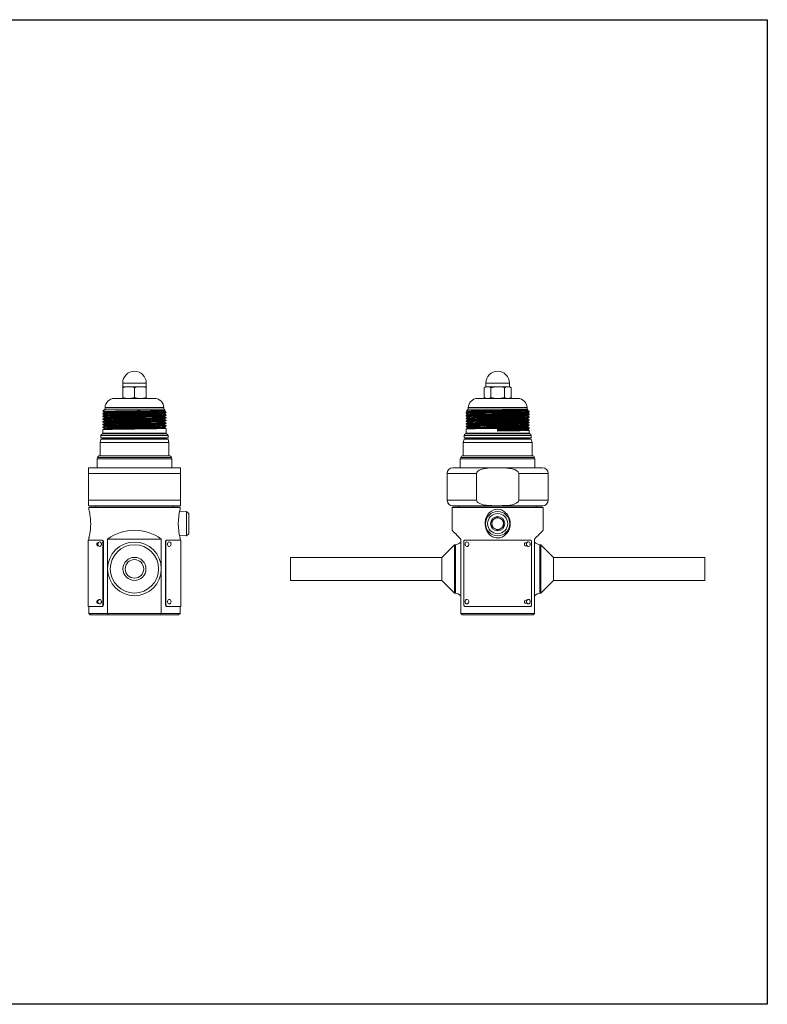
# Model space of a CAD drawing. Units: inches. Extents: x 0.7 to 33.2, y 0.3 to 21.7.
# Drawn here: x 17 to 33.2, y 0.3 to 21.7 of the extents above; entities that cross this region are included whole.
import ezdxf

# ---------------------------------------------------------------- set-up
doc = ezdxf.new("R2010")
doc.units = ezdxf.units.IN
doc.header["$MEASUREMENT"] = 0
doc.layers.add('BORDER', color=9, linetype='Continuous')

msp = doc.modelspace()

# ---------------------------------------------------------------- linework, layer by layer
at = {"color": 7, "linetype": 'Continuous', "lineweight": 15}
for p, q in [((19.239, 13.803), (19.239, 13.724)), ((19.239, 13.724), (19.367, 13.724)), ((19.239, 13.724), (19.239, 13.701)), ((19.239, 13.701), (19.239, 13.491)), ((19.367, 13.724), (19.623, 13.724)), ((19.495, 13.701), (19.495, 13.491)), ((19.623, 13.724), (19.75, 13.724)), ((19.75, 13.724), (19.75, 13.803)), ((19.75, 13.701), (19.75, 13.724)), ((19.75, 13.701), (19.75, 13.491)), ((27.133, 13.724), (27.093, 13.701)), ((27.093, 13.701), (27.093, 13.491)), ((27.133, 13.803), (27.133, 13.724)), ((27.133, 13.724), (27.167, 13.724)), ((27.167, 13.724), (27.389, 13.724)), ((27.241, 13.701), (27.241, 13.491)), ((27.389, 13.724), (27.61, 13.724)), ((27.536, 13.701), (27.536, 13.491)), ((27.61, 13.724), (27.644, 13.724)), ((27.644, 13.724), (27.644, 13.803)), ((27.684, 13.701), (27.644, 13.724)), ((27.684, 13.701), (27.684, 13.491)), ((19.239, 13.491), (19.239, 13.468)), ((19.75, 13.468), (19.75, 13.491)), ((27.093, 13.491), (27.133, 13.468)), ((27.644, 13.468), (27.684, 13.491)), ((19.057, 13.468), (19.933, 13.468)), ((26.951, 13.468), (27.827, 13.468)), ((18.839, 13.22), (18.809, 13.191)), ((18.809, 13.143), (18.809, 13.131)), ((18.809, 13.131), (18.843, 13.111)), ((18.843, 13.104), (18.809, 13.084)), ((18.809, 13.084), (18.809, 13.072)), ((18.857, 13.238), (18.843, 13.224)), ((18.843, 13.224), (18.859, 13.224)), ((18.843, 13.171), (18.843, 13.163)), ((18.843, 13.112), (18.843, 13.104)), ((18.857, 13.268), (18.857, 13.238)), ((18.857, 13.238), (20.133, 13.238)), ((20.133, 13.238), (20.133, 13.268)), ((20.161, 13.209), (20.133, 13.238)), ((20.146, 13.2), (20.161, 13.209)), ((20.147, 13.192), (20.147, 13.2)), ((20.147, 13.133), (20.147, 13.141)), ((20.147, 13.074), (20.147, 13.082)), ((20.181, 13.161), (20.181, 13.173)), ((20.181, 13.102), (20.181, 13.114)), ((20.181, 13.043), (20.181, 13.054)), ((26.703, 13.158), (26.703, 13.146)), ((26.703, 13.099), (26.703, 13.087)), ((26.751, 13.238), (26.713, 13.2)), ((26.736, 13.185), (26.736, 13.178)), ((26.736, 13.126), (26.736, 13.118)), ((26.736, 13.067), (26.736, 13.059)), ((26.751, 13.268), (26.751, 13.238)), ((26.751, 13.238), (28.027, 13.238)), ((28.027, 13.238), (28.027, 13.268)), ((28.045, 13.219), (28.027, 13.238)), ((28.04, 13.215), (28.045, 13.217)), ((28.04, 13.038), (28.074, 13.057)), ((28.041, 13.207), (28.041, 13.215)), ((28.041, 13.148), (28.041, 13.156)), ((28.041, 13.089), (28.041, 13.097)), ((28.074, 13.069), (28.041, 13.089)), ((28.075, 13.175), (28.075, 13.19)), ((28.075, 13.116), (28.075, 13.128)), ((28.075, 13.057), (28.075, 13.069)), ((18.809, 13.025), (18.809, 13.013)), ((18.809, 12.966), (18.809, 12.954)), ((18.809, 12.907), (18.809, 12.895)), ((18.809, 12.848), (18.809, 12.836)), ((18.843, 13.053), (18.843, 13.045)), ((18.843, 12.993), (18.843, 12.986)), ((18.843, 12.934), (18.843, 12.927)), ((18.843, 12.875), (18.843, 12.867)), ((20.147, 13.015), (20.147, 13.023)), ((20.147, 12.956), (20.147, 12.964)), ((20.147, 12.897), (20.147, 12.905)), ((20.147, 12.838), (20.147, 12.846)), ((20.181, 12.984), (20.181, 12.995)), ((20.181, 12.924), (20.181, 12.936)), ((20.181, 12.865), (20.181, 12.877)), ((26.703, 13.04), (26.703, 13.028)), ((26.703, 12.981), (26.703, 12.969)), ((26.703, 12.922), (26.703, 12.91)), ((26.703, 12.863), (26.703, 12.851)), ((26.736, 13.008), (26.736, 13)), ((26.736, 12.949), (26.736, 12.941)), ((26.736, 12.89), (26.736, 12.882)), ((27.105, 12.905), (27.105, 12.807)), ((28.041, 13.03), (28.041, 13.038)), ((28.041, 12.971), (28.041, 12.979)), ((28.041, 12.912), (28.041, 12.92)), ((28.041, 12.853), (28.041, 12.86)), ((28.075, 12.998), (28.075, 13.01)), ((28.075, 12.939), (28.075, 12.951)), ((28.075, 12.88), (28.075, 12.892)), ((18.766, 12.66), (18.766, 12.612)), ((18.809, 12.789), (18.809, 12.714)), ((18.843, 12.816), (18.843, 12.808)), ((20.181, 12.806), (20.181, 12.818)), ((20.181, 12.759), (20.181, 12.806)), ((20.181, 12.714), (20.181, 12.759)), ((20.224, 12.612), (20.224, 12.66)), ((26.66, 12.66), (26.66, 12.612)), ((26.703, 12.803), (26.703, 12.714)), ((26.736, 12.831), (26.736, 12.823)), ((27.389, 12.759), (27.389, 12.806)), ((28.041, 12.794), (28.041, 12.801)), ((28.075, 12.821), (28.075, 12.833)), ((28.075, 12.714), (28.075, 12.774)), ((28.118, 12.612), (28.118, 12.66)), ((18.765, 12.58), (18.746, 12.508)), ((18.746, 12.508), (18.746, 12.359)), ((18.746, 12.508), (20.243, 12.508)), ((18.765, 12.58), (20.224, 12.58)), ((18.766, 12.612), (20.224, 12.612)), ((18.798, 12.607), (18.798, 12.585)), ((20.192, 12.585), (20.192, 12.607)), ((20.243, 12.508), (20.224, 12.58)), ((20.243, 12.222), (20.243, 12.508)), ((26.659, 12.58), (26.64, 12.508)), ((26.64, 12.508), (26.64, 12.222)), ((26.64, 12.508), (28.137, 12.508)), ((26.659, 12.58), (28.118, 12.58)), ((26.66, 12.612), (28.118, 12.612)), ((26.692, 12.607), (26.692, 12.585)), ((28.086, 12.585), (28.086, 12.607)), ((28.137, 12.508), (28.118, 12.58)), ((28.137, 12.222), (28.137, 12.508)), ((18.74, 12.222), (20.249, 12.222)), ((18.746, 12.226), (18.746, 12.222)), ((26.634, 12.222), (27.389, 12.222)), ((27.389, 12.222), (28.143, 12.222)), ((18.691, 12.185), (18.683, 12.153)), ((18.683, 12.153), (18.683, 11.962)), ((18.683, 12.153), (20.306, 12.153)), ((20.306, 12.153), (20.298, 12.185)), ((20.306, 11.962), (20.306, 12.153)), ((26.585, 12.185), (26.577, 12.153)), ((26.577, 12.153), (26.577, 11.962)), ((26.577, 12.153), (28.2, 12.153)), ((28.2, 12.153), (28.192, 12.185)), ((28.2, 11.962), (28.2, 12.153)), ((18.495, 11.837), (18.495, 11.959)), ((20.495, 11.837), (18.495, 11.837)), ((18.495, 11.26), (18.495, 11.837)), ((18.52, 11.962), (18.608, 11.962)), ((18.608, 11.962), (20.47, 11.962)), ((20.495, 11.837), (20.495, 11.959)), ((20.495, 11.26), (20.495, 11.837)), ((26.289, 11.837), (26.289, 11.26)), ((26.414, 11.962), (28.364, 11.962)), ((26.93, 11.26), (26.93, 11.837)), ((27.847, 11.26), (27.847, 11.837)), ((28.489, 11.26), (28.489, 11.837)), ((18.495, 11.26), (20.495, 11.26)), ((18.495, 11.138), (18.495, 11.26)), ((20.47, 11.135), (18.52, 11.135)), ((18.655, 11.135), (18.655, 11.108)), ((20.335, 11.108), (20.335, 11.135)), ((20.495, 11.26), (20.495, 11.137)), ((28.364, 11.135), (26.414, 11.135)), ((26.549, 11.135), (26.549, 11.108)), ((28.229, 11.108), (28.229, 11.135)), ((18.517, 11.108), (18.505, 11.096)), ((18.505, 11.096), (18.505, 11.059)), ((18.505, 11.096), (20.485, 11.096)), ((18.517, 11.108), (20.473, 11.108)), ((20.485, 11.096), (20.473, 11.108)), ((20.627, 11.011), (20.473, 11.006)), ((20.485, 11.059), (20.485, 11.096)), ((20.673, 10.965), (20.627, 11.011)), ((20.627, 11.011), (20.627, 10.483)), ((20.673, 10.965), (20.673, 10.528)), ((26.411, 11.108), (26.399, 11.096)), ((26.399, 11.096), (26.399, 10.603)), ((26.399, 11.096), (28.379, 11.096)), ((26.411, 11.108), (28.367, 11.108)), ((28.379, 11.096), (28.367, 11.108)), ((28.379, 10.603), (28.379, 11.096)), ((27.264, 10.675), (27.264, 10.819)), ((27.514, 10.819), (27.514, 10.675)), ((18.526, 10.537), (18.529, 10.56)), ((20.473, 10.488), (20.627, 10.483)), ((20.627, 10.483), (20.673, 10.528)), ((27.624, 10.623), (27.61, 10.605)), ((27.624, 10.623), (27.61, 10.604)), ((18.49, 10.389), (18.49, 8.949)), ((18.49, 10.389), (18.787, 10.389)), ((18.505, 10.435), (18.505, 10.389)), ((18.696, 10.332), (18.717, 10.332)), ((18.787, 10.389), (18.797, 10.389)), ((18.809, 8.98), (18.809, 10.358)), ((18.82, 10.358), (18.809, 10.358)), ((18.82, 8.98), (18.82, 10.358)), ((18.911, 8.794), (18.911, 10.413)), ((18.911, 10.413), (20.078, 10.413)), ((20.078, 8.794), (20.078, 10.413)), ((20.18, 10.358), (20.169, 10.358)), ((20.169, 8.98), (20.169, 10.358)), ((20.18, 8.98), (20.18, 10.358)), ((20.192, 10.389), (20.202, 10.389)), ((20.202, 10.389), (20.5, 10.389)), ((20.485, 10.389), (20.485, 10.435)), ((20.5, 8.949), (20.5, 10.389)), ((26.451, 10.289), (26.176, 10.014)), ((26.469, 10.289), (26.451, 10.289)), ((26.451, 10.289), (26.451, 9.764)), ((26.469, 9.239), (26.469, 10.289)), ((26.589, 8.794), (26.589, 10.413)), ((26.653, 8.98), (26.653, 10.358)), ((26.675, 10.389), (28.102, 10.389)), ((27.999, 10.332), (28.026, 10.332)), ((28.124, 8.98), (28.124, 10.358)), ((28.189, 8.794), (28.189, 10.413)), ((28.327, 10.289), (28.309, 10.289)), ((28.309, 10.289), (28.309, 9.239)), ((28.602, 10.014), (28.327, 10.289)), ((28.327, 10.289), (28.327, 9.764)), ((18.696, 10.265), (18.719, 10.265)), ((27.999, 10.265), (28.029, 10.265)), ((26.176, 10.014), (22.889, 10.014)), ((22.889, 10.014), (22.889, 9.764)), ((26.176, 10.014), (26.176, 9.764)), ((31.889, 10.014), (28.602, 10.014)), ((28.602, 10.014), (28.602, 9.764)), ((31.889, 10.014), (31.889, 9.764)), ((22.889, 9.764), (22.889, 9.514)), ((26.176, 9.764), (26.176, 9.514)), ((26.451, 9.764), (26.451, 9.239)), ((28.327, 9.764), (28.327, 9.239)), ((28.602, 9.764), (28.602, 9.514)), ((31.889, 9.764), (31.889, 9.514)), ((22.889, 9.514), (26.176, 9.514)), ((26.176, 9.514), (26.451, 9.239)), ((28.327, 9.239), (28.602, 9.514)), ((28.602, 9.514), (31.889, 9.514)), ((26.451, 9.239), (26.467, 9.239)), ((28.309, 9.239), (28.327, 9.239)), ((18.696, 9.082), (18.717, 9.082)), ((18.696, 9.015), (18.719, 9.015)), ((27.999, 9.082), (28.026, 9.082)), ((27.999, 9.015), (28.029, 9.015)), ((18.49, 8.949), (18.787, 8.949)), ((18.505, 8.949), (18.505, 8.794)), ((18.505, 8.794), (18.535, 8.764)), ((18.505, 8.794), (18.911, 8.794)), ((18.797, 8.949), (18.787, 8.949)), ((18.809, 8.98), (18.82, 8.98)), ((18.911, 8.794), (20.078, 8.794)), ((18.921, 8.764), (18.911, 8.794)), ((20.078, 8.794), (20.068, 8.764)), ((20.078, 8.794), (20.485, 8.794)), ((20.169, 8.98), (20.18, 8.98)), ((20.202, 8.949), (20.192, 8.949)), ((20.202, 8.949), (20.5, 8.949)), ((20.455, 8.764), (20.485, 8.794)), ((20.485, 8.794), (20.485, 8.949)), ((26.589, 8.794), (28.189, 8.794)), ((26.589, 8.794), (26.619, 8.764)), ((26.675, 8.949), (28.102, 8.949)), ((28.159, 8.764), (28.189, 8.794)), ((18.535, 8.764), (18.921, 8.764)), ((20.068, 8.764), (18.921, 8.764)), ((20.068, 8.764), (20.455, 8.764)), ((26.619, 8.764), (28.159, 8.764))]:
    msp.add_line(p, q, dxfattribs=at)
at = {"color": 8, "linetype": 'Continuous', "lineweight": 15}
for p, q in [((19.239, 13.803), (19.75, 13.803)), ((27.133, 13.803), (27.644, 13.803)), ((18.857, 13.268), (20.133, 13.268)), ((26.751, 13.268), (28.027, 13.268)), ((18.766, 12.66), (20.224, 12.66)), ((20.193, 12.699), (18.797, 12.699)), ((18.809, 12.714), (20.181, 12.714)), ((26.66, 12.66), (28.118, 12.66)), ((27.389, 12.699), (26.69, 12.699)), ((26.703, 12.714), (28.075, 12.714)), ((28.087, 12.699), (27.389, 12.699)), ((20.192, 12.607), (18.798, 12.607)), ((18.798, 12.585), (20.192, 12.585)), ((28.086, 12.607), (26.692, 12.607)), ((26.692, 12.585), (27.389, 12.585)), ((27.389, 12.585), (28.086, 12.585)), ((20.298, 12.185), (18.691, 12.185)), ((28.192, 12.185), (26.585, 12.185)), ((26.93, 11.837), (26.289, 11.837)), ((28.489, 11.837), (27.847, 11.837)), ((26.289, 11.26), (26.93, 11.26)), ((27.847, 11.26), (28.489, 11.26))]:
    msp.add_line(p, q, dxfattribs=at)
at = {"color": 7, "linetype": 'Continuous', "lineweight": 15, "flags": 128}
for points in [[(19.239, 13.701), (19.301, 13.718), (19.367, 13.724)], [(19.495, 13.701), (19.557, 13.718), (19.623, 13.724)], [(27.093, 13.701), (27.129, 13.718), (27.167, 13.724)], [(27.241, 13.701), (27.348, 13.722), (27.389, 13.724)], [(27.389, 13.724), (27.499, 13.711), (27.536, 13.701)], [(27.536, 13.701), (27.572, 13.718), (27.61, 13.724)], [(19.495, 13.491), (19.432, 13.474), (19.367, 13.468)], [(19.75, 13.491), (19.688, 13.474), (19.623, 13.468)], [(27.241, 13.491), (27.205, 13.474), (27.167, 13.468)], [(27.389, 13.468), (27.348, 13.47), (27.241, 13.491)], [(27.684, 13.491), (27.648, 13.474), (27.61, 13.468)], [(18.809, 13.19), (18.826, 13.18), (18.843, 13.171)], [(20.179, 13.173), (20.181, 13.173), (20.168, 13.171), (20.128, 13.169), (20.064, 13.167), (19.98, 13.165), (19.877, 13.163), (19.757, 13.161), (19.627, 13.16), (19.495, 13.158), (19.362, 13.156), (19.232, 13.154), (19.112, 13.152), (19.01, 13.15), (18.925, 13.149), (18.861, 13.147), (18.822, 13.145), (18.809, 13.143)], [(18.843, 13.163), (18.826, 13.153), (18.809, 13.143)], [(20.181, 13.161), (20.168, 13.159), (20.128, 13.157), (20.064, 13.155), (19.98, 13.153), (19.877, 13.152), (19.757, 13.15), (19.627, 13.148), (19.495, 13.146), (19.362, 13.144), (19.232, 13.142), (19.112, 13.14), (19.01, 13.139), (18.925, 13.137), (18.861, 13.135), (18.822, 13.133), (18.809, 13.131), (18.81, 13.131)], [(20.179, 13.114), (20.181, 13.114), (20.168, 13.112), (20.128, 13.11), (20.064, 13.108), (19.98, 13.106), (19.877, 13.104), (19.757, 13.102), (19.627, 13.101), (19.495, 13.099), (19.362, 13.097), (19.232, 13.095), (19.112, 13.093), (19.01, 13.091), (18.925, 13.09), (18.861, 13.088), (18.822, 13.086), (18.809, 13.084)], [(20.181, 13.102), (20.168, 13.1), (20.128, 13.098), (20.064, 13.096), (19.98, 13.094), (19.877, 13.092), (19.757, 13.091), (19.627, 13.089), (19.495, 13.087), (19.362, 13.085), (19.232, 13.083), (19.112, 13.081), (19.01, 13.08), (18.925, 13.078), (18.861, 13.076), (18.822, 13.074), (18.809, 13.072), (18.81, 13.072)], [(18.809, 13.072), (18.826, 13.062), (18.843, 13.052)], [(20.179, 13.055), (20.181, 13.054), (20.168, 13.053), (20.128, 13.051), (20.064, 13.049), (19.98, 13.047), (19.877, 13.045), (19.757, 13.043), (19.627, 13.041), (19.495, 13.04), (19.362, 13.038), (19.232, 13.036), (19.112, 13.034), (19.01, 13.032), (18.925, 13.031), (18.861, 13.029), (18.822, 13.027), (18.809, 13.025)], [(18.81, 13.19), (18.811, 13.191), (18.831, 13.192), (18.87, 13.193), (18.925, 13.194), (18.998, 13.195), (19.083, 13.196), (19.182, 13.197), (19.287, 13.198), (19.4, 13.199), (19.513, 13.2), (19.628, 13.201), (19.735, 13.202), (19.839, 13.203), (19.929, 13.204), (20.01, 13.205), (20.073, 13.206), (20.122, 13.207), (20.151, 13.208), (20.162, 13.209), (20.161, 13.209)], [(18.859, 13.224), (18.843, 13.221), (18.84, 13.219)], [(20.145, 13.2), (20.134, 13.198), (20.097, 13.196), (20.036, 13.195), (19.956, 13.193), (19.858, 13.191), (19.744, 13.189), (19.621, 13.187), (19.495, 13.185), (19.369, 13.184), (19.245, 13.182), (19.131, 13.18), (19.034, 13.178), (18.953, 13.176), (18.892, 13.174), (18.855, 13.172), (18.843, 13.171)], [(20.145, 13.141), (20.134, 13.139), (20.097, 13.137), (20.036, 13.136), (19.956, 13.134), (19.858, 13.132), (19.744, 13.13), (19.621, 13.128), (19.495, 13.126), (19.369, 13.125), (19.245, 13.123), (19.131, 13.121), (19.034, 13.119), (18.953, 13.117), (18.892, 13.115), (18.855, 13.113), (18.843, 13.112)], [(20.145, 13.082), (20.134, 13.08), (20.097, 13.078), (20.036, 13.076), (19.956, 13.075), (19.858, 13.073), (19.744, 13.071), (19.621, 13.069), (19.495, 13.067), (19.369, 13.065), (19.245, 13.064), (19.131, 13.062), (19.034, 13.06), (18.953, 13.058), (18.892, 13.056), (18.855, 13.054), (18.843, 13.053)], [(20.147, 13.192), (20.134, 13.19), (20.097, 13.188), (20.036, 13.187), (19.956, 13.185), (19.858, 13.183), (19.744, 13.181), (19.621, 13.179), (19.495, 13.177), (19.369, 13.176), (19.245, 13.174), (19.131, 13.172), (19.034, 13.17), (18.953, 13.168), (18.892, 13.166), (18.855, 13.164), (18.844, 13.163)], [(20.147, 13.133), (20.134, 13.131), (20.097, 13.129), (20.036, 13.128), (19.956, 13.126), (19.858, 13.124), (19.744, 13.122), (19.621, 13.12), (19.495, 13.118), (19.369, 13.117), (19.245, 13.115), (19.131, 13.113), (19.034, 13.111), (18.953, 13.109), (18.892, 13.107), (18.855, 13.105), (18.844, 13.104)], [(20.147, 13.074), (20.134, 13.072), (20.097, 13.07), (20.036, 13.068), (19.956, 13.067), (19.858, 13.065), (19.744, 13.063), (19.621, 13.061), (19.495, 13.059), (19.369, 13.057), (19.245, 13.056), (19.131, 13.054), (19.034, 13.052), (18.953, 13.05), (18.892, 13.048), (18.855, 13.046), (18.844, 13.045)], [(20.146, 13.141), (20.163, 13.151), (20.18, 13.16)], [(20.146, 13.082), (20.163, 13.092), (20.18, 13.101)], [(20.18, 13.173), (20.163, 13.183), (20.147, 13.192)], [(20.18, 13.114), (20.163, 13.124), (20.147, 13.133)], [(20.18, 13.055), (20.163, 13.064), (20.147, 13.074)], [(28.073, 13.188), (28.075, 13.187), (28.062, 13.186), (28.022, 13.184), (27.958, 13.182), (27.874, 13.18), (27.771, 13.178), (27.651, 13.176), (27.521, 13.174), (27.389, 13.173), (27.256, 13.171), (27.126, 13.169), (27.006, 13.167), (26.903, 13.165), (26.819, 13.163), (26.755, 13.161), (26.715, 13.16), (26.703, 13.158)], [(26.737, 13.178), (26.72, 13.168), (26.703, 13.158)], [(28.073, 13.175), (28.062, 13.174), (28.022, 13.172), (27.958, 13.17), (27.874, 13.168), (27.771, 13.166), (27.651, 13.164), (27.521, 13.162), (27.389, 13.161), (27.256, 13.159), (27.126, 13.157), (27.006, 13.155), (26.903, 13.153), (26.819, 13.152), (26.755, 13.15), (26.715, 13.148), (26.703, 13.146), (26.704, 13.146)], [(26.703, 13.146), (26.72, 13.136), (26.736, 13.126)], [(28.073, 13.128), (28.075, 13.128), (28.062, 13.126), (28.022, 13.125), (27.958, 13.123), (27.874, 13.121), (27.771, 13.119), (27.651, 13.117), (27.521, 13.115), (27.389, 13.114), (27.256, 13.112), (27.126, 13.11), (27.006, 13.108), (26.903, 13.106), (26.819, 13.104), (26.755, 13.102), (26.715, 13.101), (26.703, 13.099)], [(26.737, 13.119), (26.72, 13.109), (26.703, 13.099)], [(28.073, 13.116), (28.062, 13.115), (28.022, 13.113), (27.958, 13.111), (27.874, 13.109), (27.771, 13.107), (27.651, 13.105), (27.521, 13.103), (27.389, 13.102), (27.256, 13.1), (27.126, 13.098), (27.006, 13.096), (26.903, 13.094), (26.819, 13.092), (26.755, 13.091), (26.715, 13.089), (26.703, 13.087), (26.704, 13.087)], [(26.703, 13.087), (26.72, 13.077), (26.736, 13.067)], [(28.073, 13.069), (28.075, 13.069), (28.062, 13.067), (28.022, 13.066), (27.958, 13.064), (27.874, 13.062), (27.771, 13.06), (27.651, 13.058), (27.521, 13.056), (27.389, 13.054), (27.256, 13.053), (27.126, 13.051), (27.006, 13.049), (26.903, 13.047), (26.819, 13.045), (26.755, 13.043), (26.715, 13.041), (26.703, 13.04)], [(26.737, 13.06), (26.72, 13.05), (26.703, 13.04)], [(28.073, 13.057), (28.062, 13.056), (28.022, 13.054), (27.958, 13.052), (27.874, 13.05), (27.771, 13.048), (27.651, 13.046), (27.521, 13.044), (27.389, 13.043), (27.256, 13.041), (27.126, 13.039), (27.006, 13.037), (26.903, 13.035), (26.819, 13.033), (26.755, 13.032), (26.715, 13.03), (26.703, 13.028), (26.704, 13.028)], [(26.713, 13.199), (26.713, 13.2), (26.727, 13.201), (26.759, 13.202), (26.81, 13.203), (26.876, 13.204), (26.958, 13.205), (27.05, 13.206), (27.155, 13.207), (27.262, 13.208), (27.376, 13.209), (27.487, 13.21), (27.598, 13.211), (27.699, 13.212), (27.794, 13.213), (27.875, 13.214), (27.944, 13.215), (27.995, 13.216), (28.029, 13.217), (28.045, 13.218), (28.044, 13.218)], [(26.714, 13.198), (26.72, 13.195), (26.736, 13.185)], [(28.039, 13.215), (28.028, 13.213), (27.991, 13.211), (27.93, 13.209), (27.85, 13.208), (27.752, 13.206), (27.638, 13.204), (27.514, 13.202), (27.389, 13.2), (27.263, 13.198), (27.139, 13.196), (27.025, 13.195), (26.927, 13.193), (26.847, 13.191), (26.786, 13.189), (26.749, 13.187), (26.736, 13.185)], [(28.039, 13.156), (28.028, 13.154), (27.991, 13.152), (27.93, 13.15), (27.85, 13.148), (27.752, 13.147), (27.638, 13.145), (27.514, 13.143), (27.389, 13.141), (27.263, 13.139), (27.139, 13.137), (27.025, 13.136), (26.927, 13.134), (26.847, 13.132), (26.786, 13.13), (26.749, 13.128), (26.736, 13.126), (26.736, 13.126)], [(28.039, 13.097), (28.028, 13.095), (27.991, 13.093), (27.93, 13.091), (27.85, 13.089), (27.752, 13.088), (27.638, 13.086), (27.514, 13.084), (27.389, 13.082), (27.263, 13.08), (27.139, 13.078), (27.025, 13.076), (26.927, 13.075), (26.847, 13.073), (26.786, 13.071), (26.749, 13.069), (26.736, 13.067)], [(28.041, 13.207), (28.041, 13.207), (28.028, 13.205), (27.991, 13.203), (27.93, 13.201), (27.85, 13.2), (27.752, 13.198), (27.638, 13.196), (27.514, 13.194), (27.389, 13.192), (27.263, 13.19), (27.139, 13.188), (27.025, 13.187), (26.927, 13.185), (26.847, 13.183), (26.786, 13.181), (26.749, 13.179), (26.738, 13.178)], [(28.041, 13.148), (28.028, 13.146), (27.991, 13.144), (27.93, 13.142), (27.85, 13.14), (27.752, 13.139), (27.638, 13.137), (27.514, 13.135), (27.389, 13.133), (27.263, 13.131), (27.139, 13.129), (27.025, 13.128), (26.927, 13.126), (26.847, 13.124), (26.786, 13.122), (26.749, 13.12), (26.738, 13.119)], [(28.041, 13.089), (28.041, 13.089), (28.028, 13.087), (27.991, 13.085), (27.93, 13.083), (27.85, 13.081), (27.752, 13.08), (27.638, 13.078), (27.514, 13.076), (27.389, 13.074), (27.263, 13.072), (27.139, 13.07), (27.025, 13.068), (26.927, 13.067), (26.847, 13.065), (26.786, 13.063), (26.749, 13.061), (26.738, 13.06)], [(28.04, 13.156), (28.057, 13.165), (28.074, 13.175)], [(28.04, 13.097), (28.057, 13.106), (28.074, 13.116)], [(28.074, 13.188), (28.057, 13.197), (28.041, 13.207)], [(28.074, 13.128), (28.057, 13.138), (28.041, 13.148)], [(18.843, 13.045), (18.826, 13.035), (18.809, 13.025)], [(20.179, 13.042), (20.168, 13.041), (20.128, 13.039), (20.064, 13.037), (19.98, 13.035), (19.877, 13.033), (19.757, 13.032), (19.627, 13.03), (19.495, 13.028), (19.362, 13.026), (19.232, 13.024), (19.112, 13.022), (19.01, 13.02), (18.925, 13.019), (18.861, 13.017), (18.822, 13.015), (18.809, 13.013), (18.81, 13.013)], [(18.809, 13.013), (18.826, 13.003), (18.843, 12.993)], [(20.179, 12.996), (20.181, 12.995), (20.168, 12.994), (20.128, 12.992), (20.064, 12.99), (19.98, 12.988), (19.877, 12.986), (19.757, 12.984), (19.627, 12.982), (19.495, 12.981), (19.362, 12.979), (19.232, 12.977), (19.112, 12.975), (19.01, 12.973), (18.925, 12.971), (18.861, 12.97), (18.822, 12.968), (18.809, 12.966)], [(18.843, 12.986), (18.826, 12.976), (18.809, 12.966)], [(20.179, 12.983), (20.168, 12.982), (20.128, 12.98), (20.064, 12.978), (19.98, 12.976), (19.877, 12.974), (19.757, 12.972), (19.627, 12.971), (19.495, 12.969), (19.362, 12.967), (19.232, 12.965), (19.112, 12.963), (19.01, 12.961), (18.925, 12.96), (18.861, 12.958), (18.822, 12.956), (18.809, 12.954), (18.81, 12.954)], [(18.809, 12.954), (18.826, 12.944), (18.843, 12.934)], [(20.179, 12.937), (20.181, 12.936), (20.168, 12.935), (20.128, 12.933), (20.064, 12.931), (19.98, 12.929), (19.877, 12.927), (19.757, 12.925), (19.627, 12.923), (19.495, 12.922), (19.362, 12.92), (19.232, 12.918), (19.112, 12.916), (19.01, 12.914), (18.925, 12.912), (18.861, 12.911), (18.822, 12.909), (18.809, 12.907)], [(18.843, 12.927), (18.826, 12.917), (18.809, 12.907)], [(20.179, 12.924), (20.168, 12.923), (20.128, 12.921), (20.064, 12.919), (19.98, 12.917), (19.877, 12.915), (19.757, 12.913), (19.627, 12.912), (19.495, 12.91), (19.362, 12.908), (19.232, 12.906), (19.112, 12.904), (19.01, 12.902), (18.925, 12.901), (18.861, 12.899), (18.822, 12.897), (18.809, 12.895), (18.81, 12.895)], [(18.809, 12.895), (18.826, 12.885), (18.843, 12.875)], [(20.179, 12.878), (20.181, 12.877), (20.168, 12.876), (20.128, 12.874), (20.064, 12.872), (19.98, 12.87), (19.877, 12.868), (19.757, 12.866), (19.627, 12.864), (19.495, 12.863), (19.362, 12.861), (19.232, 12.859), (19.112, 12.857), (19.01, 12.855), (18.925, 12.853), (18.861, 12.851), (18.822, 12.85), (18.809, 12.848)], [(18.843, 12.868), (18.826, 12.858), (18.809, 12.848)], [(20.179, 12.865), (20.168, 12.864), (20.128, 12.862), (20.064, 12.86), (19.98, 12.858), (19.877, 12.856), (19.757, 12.854), (19.627, 12.852), (19.495, 12.851), (19.362, 12.849), (19.232, 12.847), (19.112, 12.845), (19.01, 12.843), (18.925, 12.841), (18.861, 12.84), (18.822, 12.838), (18.809, 12.836), (18.81, 12.836)], [(20.145, 13.023), (20.134, 13.021), (20.097, 13.019), (20.036, 13.017), (19.956, 13.016), (19.858, 13.014), (19.744, 13.012), (19.621, 13.01), (19.495, 13.008), (19.369, 13.006), (19.245, 13.005), (19.131, 13.003), (19.034, 13.001), (18.953, 12.999), (18.892, 12.997), (18.855, 12.995), (18.843, 12.993)], [(20.145, 12.964), (20.134, 12.962), (20.097, 12.96), (20.036, 12.958), (19.956, 12.957), (19.858, 12.955), (19.744, 12.953), (19.621, 12.951), (19.495, 12.949), (19.369, 12.947), (19.245, 12.945), (19.131, 12.944), (19.034, 12.942), (18.953, 12.94), (18.892, 12.938), (18.855, 12.936), (18.843, 12.934)], [(20.145, 12.905), (20.134, 12.903), (20.097, 12.901), (20.036, 12.899), (19.956, 12.898), (19.858, 12.896), (19.744, 12.894), (19.621, 12.892), (19.495, 12.89), (19.369, 12.888), (19.245, 12.886), (19.131, 12.885), (19.034, 12.883), (18.953, 12.881), (18.892, 12.879), (18.855, 12.877), (18.843, 12.875)], [(20.145, 12.846), (20.134, 12.844), (20.097, 12.842), (20.036, 12.84), (19.956, 12.838), (19.858, 12.837), (19.744, 12.835), (19.621, 12.833), (19.495, 12.831), (19.369, 12.829), (19.245, 12.827), (19.131, 12.825), (19.034, 12.824), (18.953, 12.822), (18.892, 12.82), (18.855, 12.818), (18.843, 12.816)], [(20.147, 13.015), (20.134, 13.013), (20.097, 13.011), (20.036, 13.009), (19.956, 13.008), (19.858, 13.006), (19.744, 13.004), (19.621, 13.002), (19.495, 13), (19.369, 12.998), (19.245, 12.997), (19.131, 12.995), (19.034, 12.993), (18.953, 12.991), (18.892, 12.989), (18.855, 12.987), (18.844, 12.986)], [(20.147, 12.956), (20.134, 12.954), (20.097, 12.952), (20.036, 12.95), (19.956, 12.949), (19.858, 12.947), (19.744, 12.945), (19.621, 12.943), (19.495, 12.941), (19.369, 12.939), (19.245, 12.937), (19.131, 12.936), (19.034, 12.934), (18.953, 12.932), (18.892, 12.93), (18.855, 12.928), (18.844, 12.927)], [(20.147, 12.897), (20.134, 12.895), (20.097, 12.893), (20.036, 12.891), (19.956, 12.89), (19.858, 12.888), (19.744, 12.886), (19.621, 12.884), (19.495, 12.882), (19.369, 12.88), (19.245, 12.878), (19.131, 12.877), (19.034, 12.875), (18.953, 12.873), (18.892, 12.871), (18.855, 12.869), (18.844, 12.868)], [(20.146, 13.023), (20.163, 13.033), (20.18, 13.042)], [(20.146, 12.964), (20.163, 12.974), (20.18, 12.983)], [(20.146, 12.905), (20.163, 12.914), (20.18, 12.924)], [(20.146, 12.846), (20.163, 12.855), (20.18, 12.865)], [(20.18, 12.996), (20.163, 13.005), (20.147, 13.015)], [(20.18, 12.937), (20.163, 12.946), (20.147, 12.956)], [(20.18, 12.878), (20.163, 12.887), (20.147, 12.897)], [(26.703, 13.028), (26.72, 13.018), (26.736, 13.008)], [(28.073, 13.01), (28.075, 13.01), (28.062, 13.008), (28.022, 13.006), (27.958, 13.005), (27.874, 13.003), (27.771, 13.001), (27.651, 12.999), (27.521, 12.997), (27.389, 12.995), (27.256, 12.994), (27.126, 12.992), (27.006, 12.99), (26.903, 12.988), (26.819, 12.986), (26.755, 12.984), (26.715, 12.982), (26.703, 12.981)], [(26.737, 13), (26.72, 12.991), (26.703, 12.981)], [(28.075, 12.998), (28.062, 12.997), (28.022, 12.995), (27.958, 12.993), (27.874, 12.991), (27.771, 12.989), (27.651, 12.987), (27.521, 12.985), (27.389, 12.984), (27.256, 12.982), (27.126, 12.98), (27.006, 12.978), (26.903, 12.976), (26.819, 12.974), (26.755, 12.972), (26.715, 12.971), (26.703, 12.969), (26.704, 12.969)], [(26.703, 12.969), (26.72, 12.959), (26.736, 12.949)], [(28.073, 12.951), (28.075, 12.951), (28.062, 12.949), (28.022, 12.947), (27.958, 12.946), (27.874, 12.944), (27.771, 12.942), (27.651, 12.94), (27.521, 12.938), (27.389, 12.936), (27.256, 12.935), (27.126, 12.933), (27.006, 12.931), (26.903, 12.929), (26.819, 12.927), (26.755, 12.925), (26.715, 12.923), (26.703, 12.922)], [(26.737, 12.941), (26.72, 12.932), (26.703, 12.922)], [(28.075, 12.939), (28.062, 12.937), (28.022, 12.936), (27.958, 12.934), (27.874, 12.932), (27.771, 12.93), (27.651, 12.928), (27.521, 12.926), (27.389, 12.924), (27.256, 12.923), (27.126, 12.921), (27.006, 12.919), (26.903, 12.917), (26.819, 12.915), (26.755, 12.913), (26.715, 12.912), (26.703, 12.91), (26.704, 12.91)], [(26.703, 12.91), (26.72, 12.9), (26.736, 12.89)], [(28.073, 12.892), (28.075, 12.892), (28.062, 12.89), (28.022, 12.888), (27.958, 12.886), (27.874, 12.885), (27.771, 12.883), (27.651, 12.881), (27.521, 12.879), (27.389, 12.877), (27.256, 12.876), (27.126, 12.874), (27.006, 12.872), (26.903, 12.87), (26.819, 12.868), (26.755, 12.866), (26.715, 12.864), (26.703, 12.863)], [(26.737, 12.882), (26.72, 12.873), (26.703, 12.863)], [(28.073, 12.88), (28.062, 12.878), (28.022, 12.876), (27.958, 12.875), (27.874, 12.873), (27.771, 12.871), (27.651, 12.869), (27.521, 12.867), (27.389, 12.865), (27.256, 12.864), (27.126, 12.862), (27.006, 12.86), (26.903, 12.858), (26.819, 12.856), (26.755, 12.854), (26.715, 12.852), (26.703, 12.851), (26.704, 12.85)], [(26.703, 12.85), (26.72, 12.841), (26.736, 12.831)], [(28.039, 13.038), (28.028, 13.036), (27.991, 13.034), (27.93, 13.032), (27.85, 13.03), (27.752, 13.029), (27.638, 13.027), (27.514, 13.025), (27.389, 13.023), (27.263, 13.021), (27.139, 13.019), (27.025, 13.017), (26.927, 13.016), (26.847, 13.014), (26.786, 13.012), (26.749, 13.01), (26.736, 13.008), (26.736, 13.008)], [(28.039, 12.978), (28.028, 12.977), (27.991, 12.975), (27.93, 12.973), (27.85, 12.971), (27.752, 12.97), (27.638, 12.968), (27.514, 12.966), (27.389, 12.964), (27.263, 12.962), (27.139, 12.96), (27.025, 12.958), (26.927, 12.957), (26.847, 12.955), (26.786, 12.953), (26.749, 12.951), (26.736, 12.949)], [(28.039, 12.919), (28.028, 12.918), (27.991, 12.916), (27.93, 12.914), (27.85, 12.912), (27.752, 12.91), (27.638, 12.909), (27.514, 12.907), (27.389, 12.905), (27.263, 12.903), (27.139, 12.901), (27.025, 12.899), (26.927, 12.898), (26.847, 12.896), (26.786, 12.894), (26.749, 12.892), (26.736, 12.89), (26.736, 12.89)], [(28.039, 12.86), (28.028, 12.859), (27.991, 12.857), (27.93, 12.855), (27.85, 12.853), (27.752, 12.851), (27.638, 12.85), (27.514, 12.848), (27.389, 12.846), (27.263, 12.844), (27.139, 12.842), (27.025, 12.84), (26.927, 12.838), (26.847, 12.837), (26.786, 12.835), (26.749, 12.833), (26.736, 12.831)], [(28.041, 13.03), (28.028, 13.028), (27.991, 13.026), (27.93, 13.024), (27.85, 13.022), (27.752, 13.021), (27.638, 13.019), (27.514, 13.017), (27.389, 13.015), (27.263, 13.013), (27.139, 13.011), (27.025, 13.009), (26.927, 13.008), (26.847, 13.006), (26.786, 13.004), (26.749, 13.002), (26.738, 13)], [(28.041, 12.971), (28.028, 12.969), (27.991, 12.967), (27.93, 12.965), (27.85, 12.963), (27.752, 12.962), (27.638, 12.96), (27.514, 12.958), (27.389, 12.956), (27.263, 12.954), (27.139, 12.952), (27.025, 12.95), (26.927, 12.949), (26.847, 12.947), (26.786, 12.945), (26.749, 12.943), (26.738, 12.941)], [(28.041, 12.912), (28.041, 12.912), (28.028, 12.91), (27.991, 12.908), (27.93, 12.906), (27.85, 12.904), (27.752, 12.902), (27.638, 12.901), (27.514, 12.899), (27.389, 12.897), (27.263, 12.895), (27.139, 12.893), (27.025, 12.891), (26.927, 12.89), (26.847, 12.888), (26.786, 12.886), (26.749, 12.884), (26.738, 12.882)], [(28.041, 12.853), (28.028, 12.851), (27.991, 12.849), (27.93, 12.847), (27.85, 12.845), (27.752, 12.843), (27.638, 12.842), (27.514, 12.84), (27.389, 12.838), (27.263, 12.836), (27.139, 12.834), (27.025, 12.832), (26.927, 12.83), (26.847, 12.829), (26.786, 12.827), (26.749, 12.825), (26.738, 12.823)], [(28.04, 12.978), (28.057, 12.988), (28.074, 12.998)], [(28.04, 12.919), (28.057, 12.929), (28.074, 12.939)], [(28.04, 12.86), (28.057, 12.87), (28.074, 12.88)], [(28.074, 13.01), (28.057, 13.02), (28.041, 13.03)], [(28.074, 12.951), (28.057, 12.961), (28.041, 12.971)], [(28.074, 12.892), (28.057, 12.902), (28.041, 12.912)], [(28.074, 12.833), (28.057, 12.843), (28.041, 12.853)], [(18.809, 12.836), (18.826, 12.826), (18.843, 12.816)], [(20.179, 12.818), (20.181, 12.818), (20.168, 12.816), (20.128, 12.815), (20.064, 12.813), (19.98, 12.811), (19.877, 12.809), (19.757, 12.807), (19.627, 12.805), (19.495, 12.803), (19.362, 12.802), (19.232, 12.8), (19.112, 12.798), (19.01, 12.796), (18.925, 12.794), (18.861, 12.792), (18.822, 12.791), (18.809, 12.789)], [(18.843, 12.809), (18.826, 12.799), (18.809, 12.789)], [(20.147, 12.838), (20.134, 12.836), (20.097, 12.834), (20.036, 12.832), (19.956, 12.83), (19.858, 12.829), (19.744, 12.827), (19.621, 12.825), (19.495, 12.823), (19.369, 12.821), (19.245, 12.819), (19.131, 12.817), (19.034, 12.816), (18.953, 12.814), (18.892, 12.812), (18.855, 12.81), (18.844, 12.809)], [(20.18, 12.818), (20.163, 12.828), (20.147, 12.838)], [(28.073, 12.833), (28.075, 12.833), (28.062, 12.831), (28.022, 12.829), (27.958, 12.827), (27.874, 12.826), (27.771, 12.824), (27.651, 12.822), (27.521, 12.82), (27.389, 12.818), (27.256, 12.816), (27.126, 12.815), (27.006, 12.813), (26.903, 12.811), (26.819, 12.809), (26.755, 12.807), (26.715, 12.805), (26.703, 12.803)], [(26.737, 12.823), (26.72, 12.813), (26.703, 12.804)], [(28.041, 12.794), (28.041, 12.794), (28.028, 12.792), (27.991, 12.79), (27.93, 12.788), (27.85, 12.786), (27.752, 12.784), (27.638, 12.782), (27.514, 12.781), (27.389, 12.779)], [(28.073, 12.774), (28.075, 12.774), (28.062, 12.772), (28.022, 12.77), (27.958, 12.768), (27.874, 12.767), (27.771, 12.765), (27.651, 12.763), (27.521, 12.761), (27.389, 12.759)], [(28.04, 12.801), (28.057, 12.811), (28.074, 12.821)], [(28.074, 12.774), (28.057, 12.784), (28.041, 12.794)], [(26.93, 11.837), (26.931, 11.845), (26.936, 11.862), (26.951, 11.883), (26.986, 11.908), (27.028, 11.926), (27.071, 11.938), (27.176, 11.953), (27.282, 11.959), (27.389, 11.959), (27.514, 11.958), (27.639, 11.949), (27.701, 11.939), (27.761, 11.921), (27.816, 11.891), (27.833, 11.874), (27.845, 11.852), (27.847, 11.837)], [(27.847, 11.26), (27.846, 11.252), (27.841, 11.235), (27.826, 11.214), (27.791, 11.189), (27.749, 11.171), (27.706, 11.159), (27.601, 11.143), (27.495, 11.138), (27.389, 11.137), (27.263, 11.139), (27.139, 11.148), (27.076, 11.158), (27.016, 11.175), (26.961, 11.206), (26.944, 11.223), (26.933, 11.245), (26.93, 11.26)], [(18.505, 11.059), (18.505, 11.059), (18.506, 11.054), (18.512, 11.026), (18.522, 10.975), (18.528, 10.939), (18.534, 10.898), (18.539, 10.85), (18.542, 10.797), (18.543, 10.742), (18.542, 10.685), (18.538, 10.63), (18.532, 10.578), (18.525, 10.533), (18.517, 10.493), (18.511, 10.464), (18.507, 10.444), (18.505, 10.436), (18.505, 10.435)], [(27.591, 10.537), (27.529, 10.479), (27.486, 10.455), (27.439, 10.44), (27.397, 10.435), (27.354, 10.437), (27.28, 10.46), (27.214, 10.507), (27.158, 10.579), (27.136, 10.626), (27.122, 10.676), (27.115, 10.732), (27.117, 10.788), (27.128, 10.843), (27.148, 10.897), (27.177, 10.945), (27.214, 10.987), (27.256, 11.02), (27.303, 11.044), (27.347, 11.056), (27.392, 11.059), (27.47, 11.045), (27.539, 11.007), (27.6, 10.945), (27.625, 10.903), (27.645, 10.857), (27.658, 10.804), (27.662, 10.749), (27.658, 10.692), (27.645, 10.637), (27.622, 10.585), (27.591, 10.537)], [(27.264, 10.819), (27.29, 10.834), (27.318, 10.851), (27.358, 10.874), (27.389, 10.891)], [(27.389, 10.891), (27.415, 10.876), (27.443, 10.86), (27.483, 10.836), (27.514, 10.819)], [(26.399, 10.603), (26.399, 10.602), (26.405, 10.597), (26.415, 10.586), (26.432, 10.57), (26.453, 10.548), (26.48, 10.522), (26.511, 10.49), (26.548, 10.454), (26.589, 10.413)], [(27.389, 10.603), (27.362, 10.618), (27.334, 10.634), (27.294, 10.657), (27.264, 10.675)], [(27.514, 10.675), (27.487, 10.66), (27.459, 10.643), (27.419, 10.62), (27.389, 10.603)], [(27.547, 10.536), (27.576, 10.559), (27.589, 10.572)], [(28.379, 10.603), (28.378, 10.602), (28.372, 10.597), (28.362, 10.586), (28.345, 10.57), (28.324, 10.548), (28.297, 10.522), (28.266, 10.49), (28.229, 10.454), (28.189, 10.413)], [(18.696, 10.332), (18.689, 10.33), (18.682, 10.323), (18.678, 10.312), (18.677, 10.299), (18.678, 10.286), (18.682, 10.275), (18.689, 10.268), (18.696, 10.265)], [(18.708, 10.265), (18.702, 10.267), (18.696, 10.273), (18.692, 10.281), (18.689, 10.291), (18.689, 10.302), (18.691, 10.313), (18.695, 10.323), (18.7, 10.329), (18.706, 10.332), (18.708, 10.332)], [(18.7, 10.301), (18.704, 10.282), (18.707, 10.274), (18.715, 10.264), (18.725, 10.255), (18.739, 10.251), (18.742, 10.252)], [(18.742, 10.35), (18.754, 10.347), (18.765, 10.336), (18.772, 10.32), (18.775, 10.301)], [(18.775, 10.301), (18.772, 10.282), (18.765, 10.266), (18.755, 10.255), (18.742, 10.251), (18.742, 10.251)], [(18.767, 10.27), (18.772, 10.275), (18.777, 10.286), (18.779, 10.299), (18.777, 10.312), (18.772, 10.323), (18.772, 10.323)], [(18.809, 10.358), (18.808, 10.368), (18.804, 10.377), (18.799, 10.384), (18.792, 10.388), (18.787, 10.389)], [(20.169, 10.358), (20.171, 10.368), (20.174, 10.377), (20.18, 10.384), (20.187, 10.388), (20.192, 10.389)], [(20.247, 10.251), (20.241, 10.252), (20.229, 10.26), (20.22, 10.273), (20.215, 10.291), (20.215, 10.31), (20.22, 10.328), (20.229, 10.342), (20.241, 10.349), (20.247, 10.35)], [(20.289, 10.301), (20.286, 10.32), (20.282, 10.327), (20.275, 10.338), (20.264, 10.346), (20.251, 10.35), (20.247, 10.35)], [(26.675, 10.389), (26.668, 10.387), (26.661, 10.382), (26.656, 10.374), (26.654, 10.364), (26.653, 10.358)], [(26.759, 10.311), (26.759, 10.291), (26.753, 10.273), (26.743, 10.26), (26.73, 10.252), (26.723, 10.251)], [(27.999, 10.332), (27.989, 10.33), (27.98, 10.323), (27.974, 10.312), (27.972, 10.299), (27.974, 10.286), (27.98, 10.275), (27.989, 10.268), (27.999, 10.265)], [(28.055, 10.251), (28.047, 10.252), (28.034, 10.26), (28.024, 10.273), (28.018, 10.291), (28.018, 10.31), (28.024, 10.328), (28.034, 10.342), (28.047, 10.349), (28.054, 10.35)], [(28.124, 10.358), (28.123, 10.368), (28.119, 10.377), (28.114, 10.384), (28.107, 10.388), (28.102, 10.389)], [(26.469, 9.239), (26.467, 9.239), (26.467, 9.239)], [(18.696, 9.082), (18.689, 9.08), (18.682, 9.073), (18.678, 9.062), (18.677, 9.049), (18.678, 9.036), (18.682, 9.025), (18.689, 9.018), (18.696, 9.015)], [(18.708, 9.015), (18.702, 9.017), (18.696, 9.023), (18.692, 9.031), (18.689, 9.041), (18.689, 9.052), (18.691, 9.063), (18.695, 9.073), (18.7, 9.079), (18.706, 9.082), (18.708, 9.082)], [(18.7, 9.051), (18.704, 9.032), (18.707, 9.024), (18.715, 9.014), (18.725, 9.005), (18.739, 9.001), (18.742, 9.002)], [(18.742, 9.1), (18.754, 9.097), (18.765, 9.086), (18.772, 9.07), (18.775, 9.051)], [(18.775, 9.051), (18.772, 9.032), (18.765, 9.016), (18.755, 9.005), (18.742, 9.001), (18.742, 9.001)], [(18.767, 9.021), (18.772, 9.025), (18.777, 9.036), (18.779, 9.049), (18.777, 9.062), (18.772, 9.073), (18.771, 9.073)], [(20.247, 9.001), (20.241, 9.002), (20.229, 9.01), (20.22, 9.023), (20.215, 9.041), (20.215, 9.06), (20.22, 9.078), (20.229, 9.092), (20.241, 9.099), (20.247, 9.1)], [(20.289, 9.051), (20.286, 9.07), (20.282, 9.077), (20.275, 9.088), (20.264, 9.096), (20.251, 9.1), (20.247, 9.1)], [(26.759, 9.061), (26.759, 9.041), (26.753, 9.023), (26.743, 9.01), (26.73, 9.002), (26.723, 9.001)], [(27.999, 9.082), (27.989, 9.08), (27.98, 9.073), (27.974, 9.062), (27.972, 9.049), (27.974, 9.036), (27.98, 9.025), (27.989, 9.018), (27.999, 9.015)], [(28.055, 9.001), (28.047, 9.002), (28.034, 9.01), (28.024, 9.023), (28.018, 9.041), (28.018, 9.06), (28.024, 9.078), (28.034, 9.092), (28.047, 9.099), (28.054, 9.1)], [(18.82, 8.98), (18.818, 8.97), (18.815, 8.961), (18.809, 8.954), (18.802, 8.95), (18.797, 8.949)], [(20.18, 8.98), (20.181, 8.97), (20.185, 8.961), (20.19, 8.954), (20.197, 8.95), (20.202, 8.949)], [(26.653, 8.98), (26.654, 8.97), (26.658, 8.961), (26.663, 8.954), (26.67, 8.95), (26.675, 8.949)], [(28.102, 8.949), (28.109, 8.951), (28.116, 8.956), (28.121, 8.964), (28.123, 8.973), (28.124, 8.98)]]:
    msp.add_lwpolyline(points, dxfattribs=at)
at = {"color": 7, "linetype": 'Continuous', "lineweight": 15}
for centre, radius in [((27.389, 10.747), 0.264), ((27.389, 10.747), 0.219), ((27.389, 10.747), 0.156), ((19.495, 9.764), 0.583), ((19.495, 9.764), 0.525), ((19.495, 9.764), 0.25), ((19.495, 9.764), 0.201)]:
    msp.add_circle(centre, radius, dxfattribs=at)
for centre, radius, start, end in [((19.495, 13.803), 0.256, 90, 180), ((19.495, 13.803), 0.256, 0, 90), ((27.389, 13.803), 0.256, 0, 180), ((19.363, 13.336), 0.388, 70.2275, 89.5163), ((19.619, 13.336), 0.388, 70.2275, 89.5163), ((27.164, 13.583), 0.141, 56.8591, 88.7567), ((27.607, 13.583), 0.141, 56.8591, 88.7567), ((19.37, 13.854), 0.387, 250.1518, 269.513), ((19.626, 13.854), 0.387, 250.1518, 269.513), ((27.17, 13.608), 0.14, 236.7407, 268.7462), ((27.381, 14.001), 0.533, 270.7612, 286.8957), ((27.613, 13.608), 0.14, 236.7407, 268.7462), ((19.057, 13.268), 0.2, 90, 180), ((19.933, 13.268), 0.2, 0, 90), ((26.951, 13.268), 0.2, 90, 180), ((27.827, 13.268), 0.2, 0, 90), ((20.199, 5.702), 7.53, 94.4255, 96.3415), ((18.806, 12.66), 0.04, 103.1185, 180), ((18.793, 12.714), 0.0156, 283.1185, 0), ((20.196, 12.714), 0.0156, 180, 256.8815), ((20.184, 12.66), 0.04, 0, 76.8815), ((26.7, 12.66), 0.04, 103.1185, 180), ((26.687, 12.714), 0.0156, 283.1185, 0), ((27.359, 30.324), 17.517, 270.0981, 272.3375), ((27.36, 28.636), 15.849, 270.1043, 272.4569), ((28.09, 12.714), 0.0156, 180, 256.8815), ((28.078, 12.66), 0.04, 0, 76.8815), ((18.793, 12.607), 0.005, 0, 90), ((18.793, 12.585), 0.005, 270, 0), ((20.197, 12.607), 0.005, 90, 180), ((20.197, 12.585), 0.005, 180, 270), ((26.687, 12.607), 0.005, 0, 90), ((26.687, 12.585), 0.005, 270, 0), ((28.091, 12.607), 0.005, 90, 180), ((28.091, 12.585), 0.005, 180, 270), ((18.74, 12.172), 0.05, 90, 165), ((17.999, 12.293), 0.75, 354.8761, 5.0605), ((20.249, 12.172), 0.05, 15, 90), ((26.634, 12.172), 0.05, 90, 165), ((28.143, 12.172), 0.05, 15, 90), ((18.52, 11.837), 0.125, 90, 101.5867), ((20.47, 11.837), 0.125, 78.4544, 90), ((26.414, 11.837), 0.125, 90, 180), ((28.364, 11.837), 0.125, 0, 90), ((18.52, 11.26), 0.125, 258.413, 270), ((20.47, 11.26), 0.125, 270, 281.5374), ((26.414, 11.26), 0.125, 180, 270), ((28.364, 11.26), 0.125, 270, 0), ((21.747, 10.747), 1.3, 166.1068, 193.879), ((27.389, 10.747), 0.125, 120, 180), ((27.389, 10.747), 0.125, 180, 240), ((27.389, 10.747), 0.125, 60, 120), ((27.389, 10.747), 0.125, 0, 60), ((27.389, 10.747), 0.125, 300, 0), ((19.495, 9.613), 0.99, 53.9088, 126.0912), ((27.389, 10.747), 0.125, 240, 300), ((27.388, 10.748), 0.267, 318.8985, 332.1946), ((18.745, 10.305), 0.045, 94.2019, 185.2428), ((18.791, 10.361), 0.0288, 353.8139, 77.7592), ((20.208, 10.361), 0.0288, 102.2294, 186.1853), ((20.244, 10.297), 0.045, 274.453, 5.2823), ((26.431, 10.519), 0.233, 279.1767, 312.4154), ((26.724, 10.304), 0.0454, 92.4807, 184.5205), ((26.723, 10.296), 0.0439, 173.4482, 270.044), ((26.718, 10.31), 0.0409, 1.1844, 83.7039), ((28.054, 10.306), 0.0439, 353.4376, 89.9089), ((28.053, 10.297), 0.0453, 272.5887, 4.5387), ((28.346, 10.519), 0.233, 227.5846, 260.8233), ((26.431, 9.009), 0.233, 47.5846, 80.8233), ((28.346, 9.009), 0.233, 99.1767, 132.4154), ((18.745, 9.055), 0.045, 94.202, 185.2427), ((20.244, 9.047), 0.045, 274.4526, 5.2826), ((26.724, 9.054), 0.0454, 92.4799, 184.5209), ((26.723, 9.046), 0.0439, 173.4477, 270.0446), ((26.718, 9.06), 0.0409, 1.1846, 83.7037), ((28.054, 9.056), 0.0439, 353.4365, 89.9104), ((28.053, 9.047), 0.0453, 272.5882, 4.5392), ((18.781, 8.977), 0.0288, 282.2294, 6.1856), ((20.198, 8.977), 0.0288, 173.8138, 257.759)]:
    msp.add_arc(centre, radius, start, end, dxfattribs=at)
at = {"layer": 'BORDER'}
for p, q in [((0.75, 21.7), (33.25, 21.7)), ((33.25, 21.7), (33.25, 0.3)), ((33.25, 0.3), (0.75, 0.3))]:
    msp.add_line(p, q, dxfattribs=at)

doc.saveas('drawing.dxf')
